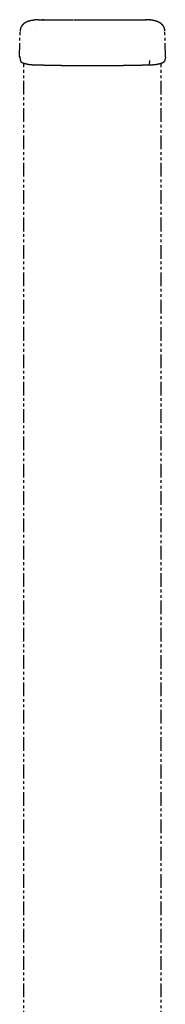
# Model space of a CAD drawing. Extents: x 0 to 4200, y 0 to 5940.
# Drawn here: x 2694 to 2761, y 2487 to 2944 of the extents above; entities that cross this region are included whole.
import ezdxf

# ---------------------------------------------------------------- set-up
doc = ezdxf.new("R2010")
doc.units = 0
doc.header["$LTSCALE"] = 0.4
doc.linetypes.add('PHANTOM2', pattern=[31.75, 15.875, -3.175, 3.175, -3.175, 3.175, -3.175])
doc.layers.add('IMAGINE', color=8, linetype='PHANTOM2')

msp = doc.modelspace()

# ---------------------------------------------------------------- linework, layer by layer
at = {"layer": 'IMAGINE'}
for p, q in [((2699.55, 2943.62), (2699.64, 2943.64)), ((2699.64, 2943.64), (2699.73, 2943.65)), ((2699.73, 2943.65), (2699.83, 2943.67)), ((2699.83, 2943.67), (2699.92, 2943.69)), ((2699.92, 2943.69), (2700.01, 2943.71)), ((2700.01, 2943.71), (2700.1, 2943.73)), ((2700.1, 2943.73), (2700.12, 2943.73)), ((2700.12, 2943.73), (2700.13, 2943.73)), ((2700.13, 2943.73), (2700.16, 2943.74)), ((2700.16, 2943.74), (2700.19, 2943.74)), ((2700.19, 2943.74), (2700.23, 2943.75)), ((2700.23, 2943.75), (2700.26, 2943.76)), ((2700.71, 2943.75), (2700.78, 2943.77)), ((2700.97, 2941.29), (2700.91, 2941.3)), ((2702.43, 2943.88), (2702.58, 2943.88)), ((2702.58, 2943.88), (2702.73, 2943.88)), ((2702.73, 2943.88), (2702.88, 2943.88)), ((2702.88, 2943.88), (2711.09, 2943.88)), ((2704.83, 2943.9), (2707.24, 2943.9)), ((2707.24, 2943.9), (2709.64, 2943.9)), ((2709.64, 2943.9), (2712.04, 2943.9)), ((2711.09, 2943.88), (2719.29, 2943.88)), ((2712.04, 2943.9), (2722.06, 2943.9)), ((2719.29, 2943.88), (2727.5, 2943.88)), ((2722.06, 2943.9), (2732.07, 2943.9)), ((2727.5, 2943.88), (2735.7, 2943.88)), ((2732.07, 2943.9), (2742.08, 2943.9)), ((2735.7, 2943.88), (2743.9, 2943.88)), ((2742.08, 2943.9), (2744.59, 2943.9)), ((2743.9, 2943.88), (2752.1, 2943.88)), ((2744.59, 2943.9), (2747.09, 2943.9)), ((2747.09, 2943.9), (2749.59, 2943.9)), ((2749.59, 2943.9), (2750.43, 2943.9)), ((2750.43, 2943.9), (2751.26, 2943.9)), ((2751.26, 2943.9), (2752.1, 2943.9)), ((2752.1, 2943.9), (2752.34, 2943.9)), ((2752.1, 2943.88), (2752.25, 2943.88)), ((2752.25, 2943.88), (2752.41, 2943.88)), ((2752.41, 2943.88), (2752.56, 2943.88)), ((2754.07, 2943.79), (2754.14, 2943.78)), ((2754.14, 2943.78), (2754.21, 2943.77)), ((2754.21, 2943.77), (2754.27, 2943.75)), ((2754.44, 2943.8), (2754.5, 2943.79)), ((2754.5, 2943.79), (2754.55, 2943.78)), ((2754.55, 2943.78), (2754.61, 2943.78)), ((2754.61, 2943.78), (2754.67, 2943.77)), ((2754.67, 2943.77), (2754.73, 2943.76)), ((2754.73, 2943.76), (2754.79, 2943.75)), ((2754.79, 2943.75), (2754.81, 2943.74)), ((2754.81, 2943.74), (2754.83, 2943.74)), ((2754.83, 2943.74), (2754.85, 2943.73)), ((2693.59, 2926.63), (2693.8, 2938.57)), ((2761.4, 2926.63), (2761.2, 2938.57)), ((2693.6, 2926.55), (2694.06, 2924.56)), ((2761.4, 2926.55), (2760.93, 2924.56)), ((2695.5, 2363.02), (2695.5, 2923.72)), ((2754.06, 2924.89), (2753.94, 2922.94)), ((2759.5, 2363.02), (2759.5, 2923.72))]:
    msp.add_line(p, q, dxfattribs=at)
for centre, radius, start, end in [((2698.07, 2938.57), 4.27, 160.25436, 166.7713), ((2698.12, 2938.54), 4.32, 153.96291, 160.19955), ((2698.28, 2938.47), 4.5, 148.16975, 153.97736), ((2698.26, 2938.48), 4.47, 142.60085, 148.18887), ((2698.35, 2938.41), 4.6, 137.38232, 142.57932), ((2698.42, 2938.34), 4.69, 132.59229, 137.375), ((2698.57, 2938.18), 4.91, 128.3008, 132.58681), ((2698.96, 2937.7), 5.52, 121.52348, 128.37408), ((2699.06, 2937.51), 5.74, 115.59384, 121.43321), ((2700.15, 2935.21), 8.28, 111.81055, 115.50481), ((2700.85, 2933.55), 10.09, 108.23033, 112.01152), ((2701.53, 2931.47), 12.27, 105.09167, 108.18059), ((2703.59, 2923.8), 20.22, 103.10541, 105.07179), ((2704.07, 2921.93), 22.15, 102.74469, 103.21545), ((2704.4, 2920.47), 23.65, 102.29663, 102.74471), ((2704.75, 2918.84), 25.31, 101.87106, 102.29665), ((2701.4, 2937.22), 6.63, 97.70834, 99.88684), ((2701.53, 2936.19), 7.67, 95.88988, 97.67053), ((2702.14, 2930.2), 13.69, 94.8614, 95.86842), ((2701.43, 2941), 2.84, 96.80766, 100.2814), ((2702.03, 2931.67), 12.21, 93.53101, 94.9104), ((2702.22, 2928.55), 15.34, 92.38509, 93.53561), ((2702.08, 2934.79), 9.08, 93.27486, 94.87215), ((2702.29, 2931.2), 12.68, 92.03525, 93.27106), ((2702.38, 2924.92), 18.98, 91.42085, 92.38844), ((2702.42, 2927.71), 16.17, 91.01013, 92.0528), ((2702.51, 2919.9), 24, 91.02795, 91.44276), ((2702.45, 2923.41), 20.48, 90.53775, 91.02821), ((2702.43, 2926.92), 16.96, 90.00447, 91.02209), ((2702.42, 2926.17), 17.72, 89.96828, 90.53813), ((2703.19, 4392.33), 1448.43, 269.969971, 270.001648), ((2703.11, 7280.01), 4336.11, 270.001648, 270.012207), ((2704.96, -1420.62), 4364.52, 90.001709, 90.012222), ((2752.43, 2892.16), 51.74, 89.82214, 90.0952), ((2752.56, 2926.95), 16.93, 88.93922, 89.99374), ((2752.52, 2921.42), 22.48, 89.20027, 89.82397), ((2752.5, 2920.8), 23.09, 88.73726, 89.17096), ((2752.58, 2927.8), 16.08, 87.86996, 88.95248), ((2752.53, 2922.12), 21.78, 88.28287, 88.7373), ((2752.56, 2923.34), 20.56, 87.80717, 88.28291), ((2752.72, 2931.49), 12.38, 86.59088, 87.88992), ((2752.69, 2926.59), 17.3, 87.12315, 87.81392), ((2752.93, 2935.08), 8.79, 85.00427, 86.58205), ((2752.85, 2929.76), 14.13, 86.29796, 87.12819), ((2753.2, 2938.11), 5.74, 82.96494, 85.04482), ((2753.07, 2933.14), 10.75, 85.2606, 86.30591), ((2753.57, 2941.04), 2.79, 79.69395, 83.08365), ((2752.92, 2931.39), 12.5, 84.49155, 85.2473), ((2753.11, 2933.34), 10.54, 83.61943, 84.48595), ((2753.15, 2933.72), 10.16, 82.71413, 83.61215), ((2749.28, 2914.15), 30.1, 78.38066, 79.33084), ((2750.29, 2919.07), 25.08, 77.28731, 78.38171), ((2751.17, 2922.96), 21.09, 76.03844, 77.28833), ((2751.96, 2925.95), 18, 73.86725, 76.18842), ((2754.13, 2933.49), 10.15, 69.81776, 73.82603), ((2754.63, 2934.88), 8.68, 64.83769, 69.73109), ((2755.39, 2936.48), 6.9, 61.60199, 64.94501), ((2755.99, 2937.58), 5.65, 57.17667, 61.56874), ((2756.13, 2937.81), 5.38, 52.11865, 57.14343), ((2756.4, 2938.14), 4.96, 46.16583, 52.1797), ((2756.64, 2938.4), 4.6, 39.0244, 46.15025), ((2756.72, 2938.47), 4.49, 31.01759, 38.99963), ((2756.89, 2938.58), 4.29, 20.86884, 30.93631), ((2756.75, 2938.52), 4.44, 10.87556, 20.93663), ((2698.02, 2938.56), 4.22, 173.24638, 179.97585), ((2694.1, 2938.56), 0.3, 172.26215, 178.98766), ((2694.1, 2938.57), 0.3, 180.04803, 192.02164), ((2694.12, 2938.56), 0.32, 165.73766, 172.24683), ((2694.14, 2938.57), 0.34, 192.0981, 203.16096), ((2694.14, 2938.56), 0.34, 159.57623, 165.72629), ((2698.13, 2938.55), 4.33, 166.75314, 173.2627), ((2757, 2938.56), 4.2, 0.08504, 10.92653), ((2760.88, 2938.57), 0.31, 6.50023, 11.92029), ((2760.87, 2938.56), 0.33, 11.92775, 17.15378), ((2760.89, 2938.57), 0.3, 0.96495, 6.49132), ((2693.9, 2926.62), 0.31, 177.51115, 197.20192), ((2693.92, 2926.62), 0.32, 158.11052, 177.09174), ((2693.99, 2926.65), 0.4, 197.46077, 213.93263), ((2761.08, 2926.62), 0.32, 329.4624, 14.6192), ((2694.39, 2924.64), 0.34, 193.19635, 200.52899), ((2694.44, 2924.66), 0.38, 200.54083, 207.25987), ((2694.5, 2924.69), 0.45, 207.26355, 213.28792), ((2694.81, 2924.93), 0.84, 215.29442, 236.04082), ((2695.69, 2926.17), 2.36, 235.20876, 245.58305), ((2696.97, 2928.91), 5.39, 245.2569, 251.2242), ((2698.6, 2933.64), 10.4, 251.10028, 254.93672), ((2700.54, 2940.79), 17.81, 254.87463, 257.55637), ((2702.67, 2950.34), 27.59, 257.52542, 259.53448), ((2699.13, 2931.32), 8.24, 259.6571, 262.41306), ((2700.04, 2937.98), 14.96, 262.34656, 264.18439), ((2700.8, 2945.37), 22.39, 264.15717, 265.56445), ((2701.44, 2953.67), 30.72, 265.56519, 266.71063), ((2702.01, 2963.38), 40.44, 266.6983, 267.64594), ((2702.28, 2969.83), 46.9, 267.63849, 268.49976), ((2725.86, 3866.82), 944.2, 268.494568, 268.63797), ((2726.29, 3885.01), 962.39, 268.637939, 268.77948), ((2726.61, 3900.06), 977.44, 268.779419, 268.919495), ((2726.96, 3918.25), 995.63, 268.919495, 269.057709), ((2727.17, 3931.17), 1008.56, 269.057678, 269.194672), ((2727.3, 3940.71), 1018.11, 269.194641, 269.330811), ((2727.41, 3949.79), 1027.18, 269.330811, 269.450104), ((2727.48, 3956.77), 1034.16, 269.450073, 269.568848), ((2727.51, 3961.01), 1038.4, 269.568817, 269.687256), ((2727.51, 3960.57), 1037.96, 269.687256, 269.805908), ((2727.51, 3960.34), 1037.73, 269.805878, 269.924652), ((2727.5, 3957.32), 1034.72, 269.924622, 270.043762), ((2727.5, 3960.43), 1037.82, 270.043823, 270.163818), ((2727.5, 3959.2), 1036.6, 270.163818, 270.283875), ((2727.53, 3955.12), 1032.52, 270.283875, 270.404297), ((2727.52, 3956.48), 1033.88, 270.404297, 270.524353), ((2727.57, 3950.43), 1027.83, 270.524353, 270.644897), ((2727.67, 3941.62), 1019.01, 270.644867, 270.766144), ((2727.77, 3934.21), 1011.6, 270.766174, 270.886688), ((2727.92, 3924.53), 1001.92, 270.886658, 271.007996), ((2728.14, 3912.26), 989.65, 271.007935, 271.13028), ((2728.46, 3895.63), 973.02, 271.13031, 271.254211), ((2728.75, 3882.58), 959.97, 271.254181, 271.379181), ((2729.12, 3867.09), 944.47, 271.37915, 271.505524), ((2752.72, 2969.59), 46.66, 271.50073, 272.36633), ((2752.97, 2963.53), 40.6, 272.35919, 273.30322), ((2753.52, 2954.15), 31.2, 273.29153, 274.42017), ((2754.22, 2945.09), 22.11, 274.41907, 275.84518), ((2754.96, 2937.9), 14.88, 275.8186, 277.66547), ((2755.85, 2931.37), 8.29, 277.60126, 280.34064), ((2752.63, 2948.84), 26.06, 280.41016, 283.11792), ((2755.33, 2937.34), 14.25, 283.03448, 287.07758), ((2757.66, 2929.85), 6.4, 286.85516, 293.76532), ((2759.21, 2926.34), 2.56, 293.74847, 303.31781), ((2760.08, 2925.04), 1, 302.69971, 320.59125), ((2760.55, 2924.65), 0.39, 320.12067, 353.61163)]:
    msp.add_arc(centre, radius, start, end, dxfattribs=at)

doc.saveas('drawing.dxf')
